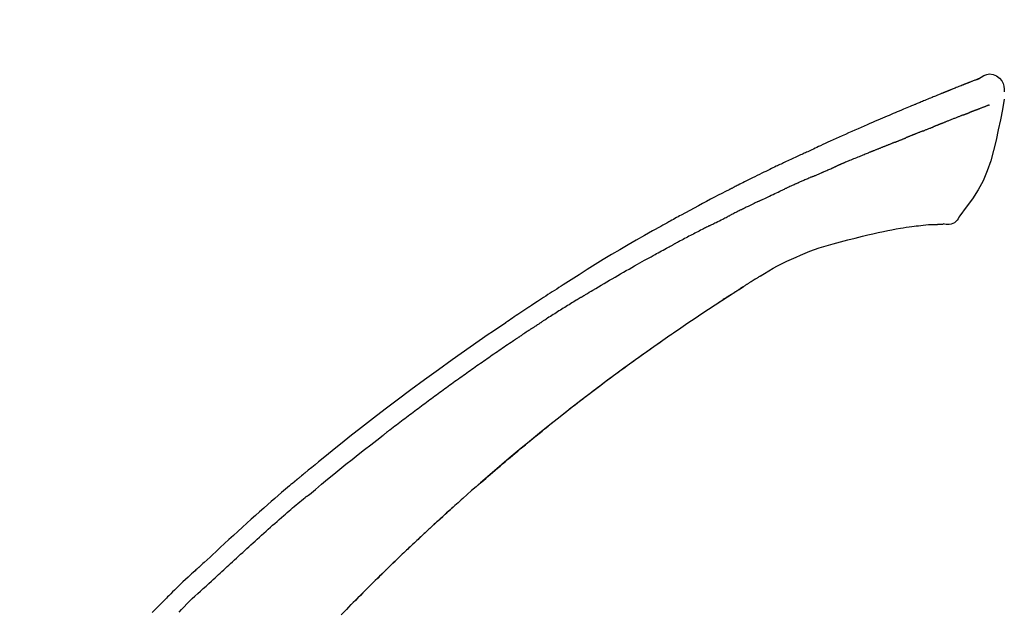
# Model space of a CAD drawing. Extents: x 84007 to 110129, y 210 to 8610.
# Drawn here: x 87877 to 87957, y 3107 to 3155 of the extents above; entities that cross this region are included whole.
import ezdxf

# ---------------------------------------------------------------- set-up
doc = ezdxf.new("R2010")
doc.units = 0
doc.header["$LTSCALE"] = 50
doc.header["$MEASUREMENT"] = 0
doc.layers.get('0').update_dxf_attribs({"linetype": 'CONTINUOUS'})
doc.layers.add('150-機器', color=8, linetype='CONTINUOUS')
doc.layers.add('166-寸法B', color=11, linetype='CONTINUOUS')
doc.styles.add('KH001', font='txt')
doc.dimstyles.new('KH1xx030', dxfattribs={"dimscale": 30, "dimtxt": 2, "dimasz": 0.6, "dimexe": 0.3, "dimexo": 1.2, "dimgap": 0.5, "dimtad": 3, "dimdec": 1, "dimdsep": 46, "dimlunit": 6, "dimtxsty": 'KH001', "dimblk": 'DOT', "dimcen": 1, "dimdle": 1, "dimclrd": 256, "dimclre": 256, "dimclrt": 256, "dimadec": 0, "dimazin": 0, "dimtfac": 1, "dimtdec": 1, "dimtix": 1, "dimtmove": 2, "dimatfit": 3, "dimldrblk": 'CLOSEDBLANK', "dimfxl": 1, "dimtolj": 1, "dimtzin": 0, "dimlwd": -1, "dimlwe": -1, "dimarcsym": 0})

# ---------------------------------------------------------------- blocks, each defined once
blk = doc.blocks.new('_Dot')
at = {"color": 0, "linetype": 'ByBlock', "lineweight": -2}
blk.add_line((-0.5, 0), (-1, 0), dxfattribs=at)
at = {"color": 0, "linetype": 'ByBlock', "const_width": 0.5}
blk.add_lwpolyline([(-0.25, 0, 1), (0.25, 0, 1)], format="xyb", close=True, dxfattribs=at)
blk = doc.blocks.new('*D117')
at = {"layer": '166-寸法B', "linetype": 'ByBlock', "transparency": 16777216}
for p, q in [((87799.157, 2931.115), (87799.157, 3211.628)), ((88449.157, 2931.115), (88449.157, 3211.628)), ((88431.157, 3202.628), (87817.157, 3202.628))]:
    blk.add_line(p, q, dxfattribs=at)
at = {"layer": '166-寸法B', "transparency": 16777216, "xscale": 18, "yscale": 18, "zscale": 18, "rotation": 180}
blk.add_blockref('_Dot', (87799.157, 3202.628), dxfattribs=at)
at = {"layer": '166-寸法B', "transparency": 16777216, "xscale": 18, "yscale": 18, "zscale": 18}
blk.add_blockref('_Dot', (88449.157, 3202.628), dxfattribs=at)
at = {"layer": '166-寸法B', "transparency": 16777216, "insert": (88124.157, 3247.628), "char_height": 60, "attachment_point": 5, "style": 'KH001'}
blk.add_mtext('\\A1;650', dxfattribs=at)
blk = doc.blocks.new('_ClosedBlank')
at = {"color": 0, "linetype": 'ByBlock', "lineweight": -2}
for p, q in [((-1, 0.1667), (0, 0)), ((-1, 0.1667), (-1, -0.1667)), ((0, 0), (-1, -0.1667))]:
    blk.add_line(p, q, dxfattribs=at)

msp = doc.modelspace()

# ---------------------------------------------------------------- linework, layer by layer
at = {"layer": '150-機器', "color": 13, "linetype": 'Continuous'}
for points in [[(87954.707, 3150.674), (87954.707, 3150.675), (87954.706, 3150.677), (87954.706, 3150.678), (87954.705, 3150.679), (87954.697, 3150.683), (87954.687, 3150.679), (87954.675, 3150.671), (87954.663, 3150.66), (87954.609, 3150.626), (87954.56, 3150.609), (87954.513, 3150.598), (87954.464, 3150.585), (87954.402, 3150.561), (87954.339, 3150.537), (87954.276, 3150.512), (87954.214, 3150.487), (87954.167, 3150.469), (87954.12, 3150.451), (87954.073, 3150.432), (87954.026, 3150.414), (87954.012, 3150.408), (87953.998, 3150.403), (87953.985, 3150.398), (87953.971, 3150.392), (87953.97, 3150.392), (87953.969, 3150.391), (87953.967, 3150.391), (87953.966, 3150.39), (87953.965, 3150.39), (87953.964, 3150.389), (87953.963, 3150.389), (87953.962, 3150.389), (87953.961, 3150.388), (87953.96, 3150.388), (87953.958, 3150.387), (87953.957, 3150.387), (87953.956, 3150.387), (87953.955, 3150.386), (87953.954, 3150.386), (87953.953, 3150.385), (87953.952, 3150.385), (87953.951, 3150.384), (87953.95, 3150.384), (87953.949, 3150.384), (87953.948, 3150.383), (87953.947, 3150.383), (87953.946, 3150.382), (87953.945, 3150.382), (87953.943, 3150.381), (87953.942, 3150.381), (87953.941, 3150.381), (87953.94, 3150.38), (87953.939, 3150.38), (87953.938, 3150.379), (87953.937, 3150.379), (87953.936, 3150.379), (87953.931, 3150.377), (87953.926, 3150.375), (87953.921, 3150.373), (87953.916, 3150.371), (87953.901, 3150.365), (87953.886, 3150.359), (87953.871, 3150.353), (87953.856, 3150.348), (87953.83, 3150.338), (87953.804, 3150.327), (87953.778, 3150.317), (87953.753, 3150.307), (87953.715, 3150.293), (87953.678, 3150.278), (87953.641, 3150.264), (87953.604, 3150.249), (87953.526, 3150.219), (87953.449, 3150.188), (87953.371, 3150.157), (87953.293, 3150.126), (87953.194, 3150.087), (87953.094, 3150.047), (87952.994, 3150.007), (87952.894, 3149.967), (87952.809, 3149.933), (87952.724, 3149.899), (87952.64, 3149.865), (87952.555, 3149.83), (87952.524, 3149.818), (87952.494, 3149.806), (87952.463, 3149.793), (87952.433, 3149.781), (87952.43, 3149.78), (87952.427, 3149.779), (87952.424, 3149.778), (87952.421, 3149.777), (87952.42, 3149.776), (87952.419, 3149.776), (87952.418, 3149.775), (87952.417, 3149.775), (87952.416, 3149.774), (87952.415, 3149.774), (87952.414, 3149.774), (87952.413, 3149.773), (87952.412, 3149.773), (87952.411, 3149.772), (87952.41, 3149.772), (87952.409, 3149.771), (87952.408, 3149.771), (87952.407, 3149.771), (87952.406, 3149.77), (87952.404, 3149.77), (87952.403, 3149.769), (87952.402, 3149.769), (87952.401, 3149.768), (87952.4, 3149.768), (87952.391, 3149.764), (87952.382, 3149.76), (87952.372, 3149.757), (87952.363, 3149.753), (87952.339, 3149.743), (87952.315, 3149.733), (87952.291, 3149.724), (87952.268, 3149.714), (87952.232, 3149.7), (87952.197, 3149.685), (87952.162, 3149.671), (87952.127, 3149.657), (87952.095, 3149.644), (87952.063, 3149.631), (87952.03, 3149.618), (87951.998, 3149.606), (87951.97, 3149.594), (87951.942, 3149.583), (87951.915, 3149.572), (87951.887, 3149.561), (87951.858, 3149.549), (87951.83, 3149.538), (87951.802, 3149.527), (87951.774, 3149.515), (87951.727, 3149.496), (87951.679, 3149.477), (87951.632, 3149.458), (87951.584, 3149.439), (87951.514, 3149.41), (87951.444, 3149.382), (87951.373, 3149.354), (87951.303, 3149.325), (87951.208, 3149.287), (87951.113, 3149.248), (87951.018, 3149.209), (87950.923, 3149.17), (87950.806, 3149.122), (87950.689, 3149.075), (87950.572, 3149.026), (87950.455, 3148.978), (87950.35, 3148.935), (87950.246, 3148.892), (87950.142, 3148.849), (87950.038, 3148.806), (87949.955, 3148.771), (87949.872, 3148.737), (87949.789, 3148.702), (87949.707, 3148.668), (87949.661, 3148.648), (87949.616, 3148.629), (87949.571, 3148.61), (87949.525, 3148.591), (87949.433, 3148.553), (87949.34, 3148.514), (87949.248, 3148.476), (87949.155, 3148.438), (87949.018, 3148.381), (87948.881, 3148.324), (87948.745, 3148.267), (87948.608, 3148.209), (87948.438, 3148.138), (87948.269, 3148.067), (87948.099, 3147.995), (87947.93, 3147.923), (87947.767, 3147.854), (87947.604, 3147.784), (87947.442, 3147.715), (87947.279, 3147.646), (87947.093, 3147.567), (87946.907, 3147.488), (87946.721, 3147.408), (87946.535, 3147.329), (87946.317, 3147.236), (87946.099, 3147.142), (87945.882, 3147.048), (87945.664, 3146.953), (87945.417, 3146.844), (87945.17, 3146.735), (87944.923, 3146.625), (87944.676, 3146.516), (87944.415, 3146.4), (87944.154, 3146.284), (87943.893, 3146.168), (87943.632, 3146.052), (87943.39, 3145.944), (87943.149, 3145.836), (87942.907, 3145.728), (87942.666, 3145.618), (87942.466, 3145.527), (87942.267, 3145.434), (87942.068, 3145.341), (87941.869, 3145.247), (87941.727, 3145.18), (87941.584, 3145.112), (87941.441, 3145.045), (87941.299, 3144.978), (87941.186, 3144.925), (87941.072, 3144.872), (87940.959, 3144.82), (87940.846, 3144.767), (87940.75, 3144.723), (87940.655, 3144.679), (87940.56, 3144.636), (87940.464, 3144.592), (87940.361, 3144.545), (87940.257, 3144.498), (87940.153, 3144.451), (87940.05, 3144.404), (87939.933, 3144.351), (87939.817, 3144.297), (87939.7, 3144.244), (87939.584, 3144.19), (87939.462, 3144.134), (87939.341, 3144.077), (87939.219, 3144.021), (87939.098, 3143.964), (87938.992, 3143.915), (87938.887, 3143.865), (87938.782, 3143.816), (87938.677, 3143.766), (87938.578, 3143.719), (87938.479, 3143.672), (87938.38, 3143.625), (87938.281, 3143.578), (87938.152, 3143.516), (87938.023, 3143.455), (87937.894, 3143.392), (87937.765, 3143.33), (87937.601, 3143.251), (87937.437, 3143.171), (87937.274, 3143.091), (87937.11, 3143.011), (87936.923, 3142.919), (87936.736, 3142.827), (87936.548, 3142.734), (87936.361, 3142.641), (87936.199, 3142.56), (87936.037, 3142.479), (87935.875, 3142.398), (87935.713, 3142.317), (87935.583, 3142.251), (87935.453, 3142.186), (87935.323, 3142.12), (87935.193, 3142.054), (87935.112, 3142.013), (87935.032, 3141.972), (87934.951, 3141.931), (87934.871, 3141.89), (87934.822, 3141.865), (87934.774, 3141.841), (87934.726, 3141.816), (87934.677, 3141.791), (87934.657, 3141.781), (87934.636, 3141.77), (87934.616, 3141.76), (87934.595, 3141.749), (87934.563, 3141.733), (87934.53, 3141.716), (87934.497, 3141.699), (87934.464, 3141.682), (87934.169, 3141.531), (87933.874, 3141.38), (87933.58, 3141.229), (87933.285, 3141.077), (87932.956, 3140.905), (87932.627, 3140.732), (87932.299, 3140.558), (87931.972, 3140.383), (87931.621, 3140.193), (87931.271, 3140.003), (87930.922, 3139.811), (87930.573, 3139.62), (87930.447, 3139.551), (87930.32, 3139.481), (87930.194, 3139.412), (87930.068, 3139.343), (87929.942, 3139.273), (87929.816, 3139.203), (87929.69, 3139.133), (87929.564, 3139.063), (87929.401, 3138.972), (87929.239, 3138.882), (87929.077, 3138.791), (87928.915, 3138.7), (87928.252, 3138.329), (87927.591, 3137.958), (87926.931, 3137.583), (87926.273, 3137.206), (87925.597, 3136.811), (87924.925, 3136.411), (87924.255, 3136.005), (87923.589, 3135.595), (87922.942, 3135.19), (87922.297, 3134.782), (87921.653, 3134.372), (87921.01, 3133.96), (87920.832, 3133.846), (87920.654, 3133.733), (87920.476, 3133.618), (87920.298, 3133.504), (87920.12, 3133.389), (87919.942, 3133.274), (87919.764, 3133.159), (87919.587, 3133.044), (87919.417, 3132.933), (87919.247, 3132.822), (87919.077, 3132.711), (87918.908, 3132.599), (87918.786, 3132.519), (87918.665, 3132.439), (87918.543, 3132.358), (87918.422, 3132.278), (87918.349, 3132.229), (87918.275, 3132.18), (87918.202, 3132.132), (87918.129, 3132.083), (87917.968, 3131.976), (87917.807, 3131.869), (87917.646, 3131.762), (87917.485, 3131.654), (87917.335, 3131.554), (87917.186, 3131.454), (87917.036, 3131.353), (87916.887, 3131.252), (87916.749, 3131.158), (87916.611, 3131.064), (87916.473, 3130.97), (87916.335, 3130.876)], [(87954.643, 3150.653), (87954.632, 3150.649), (87954.621, 3150.644), (87954.61, 3150.64), (87954.598, 3150.636), (87954.565, 3150.623), (87954.531, 3150.61), (87954.498, 3150.598), (87954.464, 3150.585), (87954.402, 3150.561), (87954.339, 3150.536), (87954.276, 3150.512), (87954.214, 3150.487), (87954.167, 3150.469), (87954.12, 3150.451), (87954.073, 3150.432), (87954.026, 3150.414), (87954.012, 3150.408), (87953.998, 3150.403), (87953.985, 3150.398), (87953.971, 3150.392), (87953.97, 3150.392), (87953.969, 3150.391), (87953.967, 3150.391), (87953.966, 3150.39), (87953.965, 3150.39), (87953.964, 3150.389), (87953.963, 3150.389), (87953.962, 3150.389), (87953.961, 3150.388), (87953.96, 3150.388), (87953.958, 3150.387), (87953.957, 3150.387), (87953.956, 3150.387), (87953.955, 3150.386), (87953.954, 3150.386), (87953.953, 3150.385), (87953.952, 3150.385), (87953.951, 3150.384), (87953.95, 3150.384), (87953.949, 3150.384), (87953.948, 3150.383), (87953.947, 3150.383), (87953.946, 3150.382), (87953.945, 3150.382), (87953.943, 3150.381), (87953.942, 3150.381), (87953.941, 3150.381), (87953.94, 3150.38), (87953.939, 3150.38), (87953.938, 3150.379), (87953.937, 3150.379), (87953.936, 3150.379), (87953.931, 3150.377), (87953.926, 3150.375), (87953.921, 3150.373), (87953.916, 3150.371), (87953.901, 3150.365), (87953.886, 3150.359), (87953.871, 3150.353), (87953.856, 3150.348), (87953.83, 3150.338), (87953.804, 3150.327), (87953.778, 3150.317), (87953.753, 3150.307), (87953.715, 3150.293), (87953.678, 3150.278), (87953.641, 3150.264), (87953.604, 3150.249), (87953.57, 3150.236), (87953.537, 3150.223), (87953.503, 3150.209), (87953.469, 3150.196), (87953.445, 3150.186), (87953.421, 3150.177), (87953.397, 3150.167), (87953.374, 3150.158), (87953.372, 3150.157), (87953.371, 3150.157), (87953.37, 3150.157), (87953.369, 3150.156)], [(87954.703, 3150.675), (87954.917, 3150.819), (87955.134, 3150.947), (87955.358, 3151.039), (87955.592, 3151.079), (87955.882, 3151.043), (87956.163, 3150.927), (87956.412, 3150.745), (87956.601, 3150.515), (87956.695, 3150.308), (87956.749, 3150.086), (87956.776, 3149.853), (87956.789, 3149.616)], [(87956.787, 3149.028), (87956.63, 3148.196), (87956.47, 3147.365), (87956.302, 3146.533), (87956.122, 3145.7), (87955.92, 3144.854), (87955.687, 3144.018), (87955.408, 3143.201), (87955.067, 3142.413), (87954.661, 3141.668), (87954.198, 3140.952), (87953.698, 3140.255), (87953.179, 3139.568)], [(87954.266, 3148.057), (87954.258, 3148.054), (87954.25, 3148.05), (87954.242, 3148.047), (87954.234, 3148.044), (87954.217, 3148.038), (87954.201, 3148.032), (87954.184, 3148.025), (87954.167, 3148.019), (87954.141, 3148.009), (87954.116, 3148), (87954.09, 3147.99), (87954.064, 3147.98), (87954.046, 3147.973), (87954.028, 3147.966), (87954.01, 3147.96), (87953.992, 3147.953), (87953.983, 3147.949), (87953.974, 3147.946), (87953.965, 3147.943), (87953.955, 3147.939)], [(87955.575, 3148.56), (87955.564, 3148.556), (87955.552, 3148.551), (87955.541, 3148.547), (87955.53, 3148.542), (87955.507, 3148.533), (87955.484, 3148.524), (87955.461, 3148.516), (87955.438, 3148.507), (87955.401, 3148.492), (87955.364, 3148.478), (87955.327, 3148.464), (87955.29, 3148.45), (87955.251, 3148.435), (87955.212, 3148.419), (87955.173, 3148.404), (87955.133, 3148.389), (87955.091, 3148.373), (87955.05, 3148.357), (87955.008, 3148.341), (87954.966, 3148.325), (87954.922, 3148.308), (87954.877, 3148.291), (87954.833, 3148.274), (87954.788, 3148.257), (87954.751, 3148.242), (87954.714, 3148.228), (87954.676, 3148.213), (87954.639, 3148.199), (87954.61, 3148.188), (87954.581, 3148.176), (87954.552, 3148.165), (87954.522, 3148.154), (87954.502, 3148.146), (87954.482, 3148.139), (87954.462, 3148.131), (87954.441, 3148.123), (87954.42, 3148.115), (87954.399, 3148.107), (87954.377, 3148.099), (87954.356, 3148.091), (87954.341, 3148.085), (87954.326, 3148.079), (87954.311, 3148.074), (87954.297, 3148.068), (87954.289, 3148.065), (87954.282, 3148.062), (87954.274, 3148.059), (87954.266, 3148.057)], [(87953.453, 3147.744), (87953.437, 3147.738), (87953.42, 3147.731), (87953.404, 3147.725), (87953.388, 3147.718), (87953.354, 3147.705), (87953.321, 3147.692), (87953.287, 3147.679), (87953.254, 3147.666), (87953.201, 3147.645), (87953.148, 3147.625), (87953.095, 3147.604), (87953.042, 3147.583), (87952.986, 3147.561), (87952.93, 3147.539), (87952.874, 3147.517), (87952.818, 3147.495), (87952.758, 3147.471), (87952.699, 3147.448), (87952.639, 3147.424), (87952.579, 3147.401), (87952.516, 3147.376), (87952.452, 3147.35), (87952.389, 3147.325), (87952.326, 3147.3), (87952.27, 3147.278), (87952.213, 3147.256), (87952.157, 3147.233), (87952.101, 3147.211), (87952.054, 3147.192), (87952.007, 3147.174), (87951.961, 3147.155), (87951.914, 3147.136), (87951.878, 3147.122), (87951.843, 3147.108), (87951.807, 3147.093), (87951.772, 3147.079), (87951.738, 3147.066), (87951.704, 3147.052), (87951.671, 3147.039), (87951.637, 3147.025), (87951.615, 3147.016), (87951.593, 3147.007), (87951.571, 3146.998), (87951.549, 3146.989), (87951.538, 3146.985), (87951.528, 3146.981), (87951.517, 3146.976), (87951.506, 3146.972)], [(87953.453, 3147.744), (87953.462, 3147.748), (87953.471, 3147.751), (87953.48, 3147.755), (87953.489, 3147.758), (87953.507, 3147.765), (87953.525, 3147.772), (87953.543, 3147.779), (87953.561, 3147.786), (87953.587, 3147.796), (87953.613, 3147.806), (87953.639, 3147.817), (87953.665, 3147.827), (87953.691, 3147.836), (87953.716, 3147.846), (87953.741, 3147.856), (87953.766, 3147.866), (87953.79, 3147.875), (87953.814, 3147.884), (87953.838, 3147.894), (87953.862, 3147.903), (87953.878, 3147.909), (87953.893, 3147.915), (87953.909, 3147.921), (87953.925, 3147.927), (87953.932, 3147.93), (87953.94, 3147.933), (87953.948, 3147.936), (87953.955, 3147.939)], [(87950.198, 3146.452), (87950.181, 3146.445), (87950.164, 3146.438), (87950.146, 3146.431), (87950.129, 3146.424), (87950.096, 3146.411), (87950.063, 3146.398), (87950.029, 3146.385), (87949.996, 3146.372), (87949.947, 3146.352), (87949.899, 3146.333), (87949.85, 3146.313), (87949.801, 3146.294), (87949.756, 3146.276), (87949.71, 3146.257), (87949.665, 3146.239), (87949.619, 3146.221), (87949.59, 3146.209), (87949.56, 3146.197), (87949.531, 3146.185), (87949.502, 3146.174), (87949.488, 3146.168), (87949.474, 3146.162), (87949.46, 3146.157), (87949.445, 3146.151)], [(87950.198, 3146.452), (87950.211, 3146.457), (87950.224, 3146.462), (87950.236, 3146.467), (87950.249, 3146.472), (87950.275, 3146.482), (87950.301, 3146.492), (87950.327, 3146.503), (87950.353, 3146.513), (87950.404, 3146.533), (87950.456, 3146.554), (87950.507, 3146.574), (87950.559, 3146.594), (87950.618, 3146.617), (87950.677, 3146.64), (87950.736, 3146.664), (87950.795, 3146.687), (87950.84, 3146.706), (87950.885, 3146.724), (87950.93, 3146.743), (87950.975, 3146.761), (87950.995, 3146.77), (87951.016, 3146.778), (87951.036, 3146.787), (87951.056, 3146.795)], [(87951.506, 3146.972), (87951.499, 3146.969), (87951.491, 3146.966), (87951.483, 3146.963), (87951.475, 3146.96), (87951.459, 3146.953), (87951.443, 3146.946), (87951.427, 3146.94), (87951.411, 3146.933), (87951.384, 3146.923), (87951.358, 3146.912), (87951.332, 3146.902), (87951.306, 3146.891), (87951.276, 3146.88), (87951.246, 3146.868), (87951.217, 3146.856), (87951.187, 3146.845), (87951.166, 3146.837), (87951.144, 3146.829), (87951.123, 3146.82), (87951.101, 3146.812), (87951.09, 3146.808), (87951.079, 3146.804), (87951.067, 3146.799), (87951.056, 3146.795)], [(87947.877, 3145.518), (87947.89, 3145.523), (87947.903, 3145.528), (87947.916, 3145.533), (87947.93, 3145.539), (87947.956, 3145.549), (87947.982, 3145.56), (87948.009, 3145.571), (87948.035, 3145.581), (87948.074, 3145.597), (87948.113, 3145.613), (87948.153, 3145.629), (87948.192, 3145.644), (87948.231, 3145.66), (87948.27, 3145.676), (87948.309, 3145.691), (87948.348, 3145.707), (87948.386, 3145.723), (87948.425, 3145.738), (87948.464, 3145.754), (87948.503, 3145.769), (87948.541, 3145.785), (87948.58, 3145.8), (87948.618, 3145.816), (87948.657, 3145.831), (87948.682, 3145.842), (87948.707, 3145.852), (87948.733, 3145.862), (87948.758, 3145.872), (87948.771, 3145.877), (87948.784, 3145.882), (87948.796, 3145.888), (87948.809, 3145.893)], [(87949.445, 3146.151), (87949.429, 3146.145), (87949.413, 3146.138), (87949.397, 3146.132), (87949.381, 3146.125), (87949.351, 3146.113), (87949.32, 3146.101), (87949.29, 3146.088), (87949.26, 3146.076), (87949.217, 3146.059), (87949.174, 3146.042), (87949.131, 3146.024), (87949.089, 3146.007), (87949.052, 3145.992), (87949.015, 3145.977), (87948.978, 3145.962), (87948.941, 3145.947), (87948.918, 3145.937), (87948.896, 3145.928), (87948.873, 3145.919), (87948.85, 3145.91), (87948.84, 3145.905), (87948.83, 3145.901), (87948.819, 3145.897), (87948.809, 3145.893)], [(87947.877, 3145.518), (87947.862, 3145.512), (87947.847, 3145.506), (87947.832, 3145.499), (87947.817, 3145.493), (87947.787, 3145.481), (87947.757, 3145.469), (87947.727, 3145.457), (87947.697, 3145.445), (87947.652, 3145.427), (87947.606, 3145.409), (87947.561, 3145.39), (87947.516, 3145.372), (87947.47, 3145.354), (87947.424, 3145.336), (87947.379, 3145.317), (87947.333, 3145.299), (87947.287, 3145.28), (87947.241, 3145.262), (87947.195, 3145.243), (87947.149, 3145.225), (87947.103, 3145.206), (87947.057, 3145.188), (87947.011, 3145.169), (87946.965, 3145.151), (87946.918, 3145.132), (87946.872, 3145.113), (87946.825, 3145.094), (87946.779, 3145.076), (87946.732, 3145.057), (87946.685, 3145.038), (87946.638, 3145.019), (87946.592, 3145), (87946.545, 3144.981), (87946.497, 3144.963), (87946.45, 3144.944), (87946.403, 3144.925), (87946.356, 3144.906), (87946.309, 3144.887), (87946.262, 3144.868), (87946.214, 3144.849), (87946.183, 3144.836), (87946.151, 3144.823), (87946.119, 3144.81), (87946.087, 3144.798), (87946.071, 3144.791), (87946.056, 3144.785), (87946.04, 3144.778), (87946.024, 3144.772)], [(87946.024, 3144.772), (87946, 3144.762), (87945.976, 3144.753), (87945.952, 3144.743), (87945.928, 3144.733), (87945.88, 3144.714), (87945.832, 3144.695), (87945.783, 3144.675), (87945.735, 3144.656), (87945.654, 3144.623), (87945.572, 3144.589), (87945.49, 3144.556), (87945.409, 3144.522), (87945.311, 3144.482), (87945.213, 3144.442), (87945.115, 3144.402), (87945.017, 3144.361), (87944.902, 3144.314), (87944.787, 3144.267), (87944.672, 3144.22), (87944.557, 3144.173), (87944.45, 3144.13), (87944.342, 3144.086), (87944.235, 3144.042), (87944.128, 3143.998), (87944.053, 3143.967), (87943.977, 3143.935), (87943.902, 3143.903), (87943.826, 3143.873), (87943.781, 3143.855), (87943.737, 3143.838), (87943.693, 3143.82), (87943.649, 3143.802), (87943.621, 3143.789), (87943.593, 3143.775), (87943.565, 3143.762), (87943.538, 3143.749), (87943.519, 3143.74), (87943.5, 3143.732), (87943.48, 3143.723), (87943.461, 3143.715), (87943.452, 3143.711), (87943.442, 3143.706), (87943.433, 3143.702), (87943.423, 3143.698)], [(87942.01, 3143.082), (87942.049, 3143.099), (87942.088, 3143.116), (87942.127, 3143.133), (87942.167, 3143.15), (87942.245, 3143.184), (87942.323, 3143.218), (87942.402, 3143.252), (87942.48, 3143.286), (87942.559, 3143.32), (87942.637, 3143.354), (87942.716, 3143.387), (87942.794, 3143.421), (87942.833, 3143.438), (87942.873, 3143.455), (87942.912, 3143.471), (87942.951, 3143.488)], [(87943.423, 3143.698), (87943.41, 3143.692), (87943.397, 3143.686), (87943.384, 3143.68), (87943.371, 3143.674), (87943.345, 3143.663), (87943.319, 3143.651), (87943.293, 3143.639), (87943.267, 3143.627), (87943.228, 3143.61), (87943.188, 3143.592), (87943.149, 3143.575), (87943.109, 3143.558), (87943.083, 3143.546), (87943.057, 3143.534), (87943.03, 3143.523), (87943.004, 3143.511), (87942.991, 3143.506), (87942.978, 3143.5), (87942.964, 3143.494), (87942.951, 3143.488)], [(87941.289, 3142.769), (87941.266, 3142.758), (87941.243, 3142.748), (87941.219, 3142.738), (87941.196, 3142.728), (87941.147, 3142.707), (87941.098, 3142.685), (87941.049, 3142.664), (87940.999, 3142.642), (87940.922, 3142.609), (87940.845, 3142.575), (87940.768, 3142.541), (87940.691, 3142.508), (87940.607, 3142.471), (87940.523, 3142.434), (87940.439, 3142.397), (87940.355, 3142.36), (87940.296, 3142.334), (87940.238, 3142.308), (87940.18, 3142.282), (87940.122, 3142.256), (87940.091, 3142.242), (87940.061, 3142.229), (87940.031, 3142.215), (87940, 3142.202)], [(87941.289, 3142.769), (87941.333, 3142.788), (87941.377, 3142.807), (87941.421, 3142.826), (87941.465, 3142.845), (87941.525, 3142.871), (87941.585, 3142.897), (87941.645, 3142.923), (87941.705, 3142.949), (87941.765, 3142.976), (87941.825, 3143.002), (87941.885, 3143.028), (87941.945, 3143.054), (87941.961, 3143.061), (87941.977, 3143.068), (87941.994, 3143.075), (87942.01, 3143.082)], [(87936.84, 3140.731), (87936.864, 3140.743), (87936.889, 3140.754), (87936.914, 3140.766), (87936.938, 3140.778), (87936.985, 3140.801), (87937.032, 3140.823), (87937.079, 3140.846), (87937.125, 3140.868), (87937.239, 3140.923), (87937.352, 3140.977), (87937.466, 3141.032), (87937.579, 3141.087), (87937.729, 3141.159), (87937.88, 3141.231), (87938.031, 3141.303), (87938.182, 3141.374), (87938.311, 3141.434), (87938.44, 3141.493), (87938.57, 3141.553), (87938.699, 3141.612), (87938.761, 3141.64), (87938.823, 3141.669), (87938.885, 3141.697), (87938.948, 3141.726)], [(87940, 3142.202), (87939.958, 3142.183), (87939.916, 3142.164), (87939.874, 3142.146), (87939.832, 3142.127), (87939.745, 3142.088), (87939.657, 3142.048), (87939.569, 3142.009), (87939.481, 3141.97), (87939.393, 3141.93), (87939.306, 3141.89), (87939.218, 3141.85), (87939.13, 3141.809), (87939.085, 3141.789), (87939.039, 3141.768), (87938.993, 3141.747), (87938.948, 3141.726)], [(87935.542, 3140.098), (87935.5, 3140.077), (87935.457, 3140.056), (87935.415, 3140.035), (87935.373, 3140.014), (87935.285, 3139.97), (87935.197, 3139.927), (87935.108, 3139.883), (87935.02, 3139.839), (87934.933, 3139.795), (87934.845, 3139.751), (87934.757, 3139.706), (87934.669, 3139.661), (87934.624, 3139.638), (87934.578, 3139.615), (87934.533, 3139.592), (87934.487, 3139.569)], [(87936.84, 3140.731), (87936.807, 3140.715), (87936.775, 3140.699), (87936.742, 3140.684), (87936.71, 3140.668), (87936.642, 3140.635), (87936.573, 3140.602), (87936.505, 3140.569), (87936.436, 3140.536), (87936.328, 3140.484), (87936.22, 3140.431), (87936.112, 3140.378), (87936.004, 3140.326), (87935.928, 3140.288), (87935.852, 3140.251), (87935.777, 3140.214), (87935.701, 3140.176), (87935.661, 3140.157), (87935.621, 3140.137), (87935.582, 3140.118), (87935.542, 3140.098)], [(87932.871, 3138.755), (87932.915, 3138.778), (87932.96, 3138.8), (87933.005, 3138.823), (87933.049, 3138.846), (87933.139, 3138.891), (87933.228, 3138.937), (87933.318, 3138.982), (87933.407, 3139.027), (87933.542, 3139.095), (87933.676, 3139.163), (87933.811, 3139.231), (87933.946, 3139.298), (87934.036, 3139.343), (87934.126, 3139.388), (87934.216, 3139.433), (87934.306, 3139.477), (87934.351, 3139.5), (87934.396, 3139.522), (87934.442, 3139.545), (87934.487, 3139.567)], [(87953.179, 3139.568), (87953.113, 3139.441), (87953.042, 3139.317), (87952.962, 3139.202), (87952.869, 3139.097), (87952.752, 3139.003), (87952.619, 3138.929), (87952.477, 3138.876), (87952.329, 3138.847), (87952.201, 3138.842), (87952.074, 3138.851), (87951.946, 3138.871), (87951.818, 3138.896)], [(87932.871, 3138.755), (87932.831, 3138.735), (87932.791, 3138.714), (87932.751, 3138.694), (87932.711, 3138.674), (87932.631, 3138.633), (87932.552, 3138.592), (87932.472, 3138.552), (87932.392, 3138.511), (87932.273, 3138.45), (87932.154, 3138.389), (87932.035, 3138.327), (87931.916, 3138.266), (87931.798, 3138.204), (87931.679, 3138.143), (87931.561, 3138.081), (87931.442, 3138.02), (87931.324, 3137.958), (87931.206, 3137.896), (87931.088, 3137.835), (87930.97, 3137.773), (87930.853, 3137.711), (87930.736, 3137.649), (87930.618, 3137.587), (87930.501, 3137.525), (87930.423, 3137.483), (87930.345, 3137.442), (87930.267, 3137.4), (87930.189, 3137.359), (87930.151, 3137.338), (87930.112, 3137.317), (87930.073, 3137.296), (87930.034, 3137.276)], [(87946.985, 3138.295), (87947.329, 3138.361), (87947.674, 3138.426), (87948.019, 3138.492), (87948.364, 3138.558)], [(87948.364, 3138.558), (87948.597, 3138.597), (87948.83, 3138.635), (87949.063, 3138.671), (87949.297, 3138.703), (87949.474, 3138.724), (87949.651, 3138.743), (87949.829, 3138.76), (87950.006, 3138.777)], [(87950.006, 3138.777), (87950.215, 3138.801), (87950.423, 3138.824), (87950.631, 3138.843), (87950.84, 3138.856), (87950.961, 3138.861), (87951.082, 3138.863), (87951.203, 3138.865), (87951.324, 3138.866)], [(87951.331, 3138.866), (87951.355, 3138.867), (87951.379, 3138.868), (87951.402, 3138.869), (87951.426, 3138.87), (87951.465, 3138.871), (87951.504, 3138.873), (87951.543, 3138.874), (87951.582, 3138.876), (87951.623, 3138.876), (87951.663, 3138.876), (87951.704, 3138.877), (87951.746, 3138.882), (87951.761, 3138.887), (87951.776, 3138.891), (87951.791, 3138.891), (87951.807, 3138.885), (87951.81, 3138.883), (87951.812, 3138.881), (87951.814, 3138.88), (87951.815, 3138.881), (87951.816, 3138.881), (87951.816, 3138.883), (87951.816, 3138.885), (87951.816, 3138.886)], [(87942.912, 3137.287), (87943.503, 3137.442), (87944.095, 3137.597), (87944.686, 3137.751), (87945.277, 3137.906)], [(87945.277, 3137.906), (87945.704, 3138.003), (87946.131, 3138.101), (87946.558, 3138.198), (87946.985, 3138.295)], [(87922.526, 3132.988), (87922.6, 3133.033), (87922.675, 3133.078), (87922.749, 3133.123), (87922.823, 3133.168), (87922.972, 3133.258), (87923.121, 3133.349), (87923.269, 3133.439), (87923.418, 3133.529), (87923.642, 3133.663), (87923.866, 3133.796), (87924.09, 3133.929), (87924.314, 3134.061), (87924.539, 3134.193), (87924.764, 3134.325), (87924.989, 3134.457), (87925.214, 3134.588), (87925.439, 3134.719), (87925.665, 3134.849), (87925.891, 3134.979), (87926.116, 3135.108), (87926.343, 3135.237), (87926.569, 3135.366), (87926.795, 3135.494), (87927.022, 3135.622), (87927.217, 3135.732), (87927.412, 3135.841), (87927.607, 3135.95), (87927.802, 3136.058), (87927.965, 3136.148), (87928.128, 3136.239), (87928.291, 3136.329), (87928.454, 3136.418), (87928.585, 3136.49), (87928.716, 3136.562), (87928.848, 3136.634), (87928.979, 3136.706), (87929.11, 3136.777), (87929.242, 3136.849), (87929.374, 3136.921), (87929.505, 3136.992), (87929.593, 3137.039), (87929.681, 3137.086), (87929.77, 3137.134), (87929.858, 3137.181), (87929.902, 3137.205), (87929.946, 3137.228), (87929.99, 3137.252), (87930.034, 3137.276)], [(87939.892, 3136.19), (87940.264, 3136.362), (87940.638, 3136.529), (87941.014, 3136.687), (87941.395, 3136.834), (87941.769, 3136.961), (87942.148, 3137.076), (87942.529, 3137.183), (87942.912, 3137.287)], [(87936.982, 3134.666), (87937.329, 3134.886), (87937.678, 3135.103), (87938.031, 3135.312), (87938.39, 3135.509), (87938.759, 3135.693), (87939.134, 3135.866), (87939.512, 3136.03), (87939.893, 3136.191)], [(87936.605, 3134.433), (87936.654, 3134.465), (87936.704, 3134.496), (87936.754, 3134.527), (87936.803, 3134.558), (87936.853, 3134.589), (87936.903, 3134.62), (87936.954, 3134.65), (87937.004, 3134.681), (87937.055, 3134.711), (87937.105, 3134.74), (87937.156, 3134.77), (87937.207, 3134.8)], [(87934.626, 3133.171), (87934.633, 3133.175), (87934.64, 3133.18), (87934.647, 3133.185), (87934.655, 3133.189), (87934.718, 3133.23), (87934.781, 3133.271), (87934.845, 3133.312), (87934.908, 3133.353), (87934.998, 3133.411), (87935.088, 3133.469), (87935.178, 3133.527), (87935.268, 3133.585), (87935.351, 3133.638), (87935.433, 3133.691), (87935.516, 3133.744), (87935.599, 3133.796), (87935.626, 3133.813), (87935.652, 3133.83), (87935.679, 3133.847), (87935.706, 3133.864)], [(87936.605, 3134.433), (87936.599, 3134.43), (87936.593, 3134.426), (87936.588, 3134.423), (87936.582, 3134.419), (87936.572, 3134.412), (87936.561, 3134.406), (87936.551, 3134.399), (87936.54, 3134.393), (87936.526, 3134.384), (87936.512, 3134.375), (87936.498, 3134.366), (87936.484, 3134.357), (87936.473, 3134.35), (87936.462, 3134.343), (87936.451, 3134.336), (87936.44, 3134.329), (87936.42, 3134.317), (87936.401, 3134.305), (87936.382, 3134.293), (87936.363, 3134.281), (87936.335, 3134.264), (87936.307, 3134.246), (87936.279, 3134.228), (87936.251, 3134.211), (87936.214, 3134.187), (87936.176, 3134.163), (87936.138, 3134.139), (87936.1, 3134.115), (87936.063, 3134.091), (87936.025, 3134.067), (87935.988, 3134.044), (87935.95, 3134.02), (87935.913, 3133.996), (87935.876, 3133.973), (87935.839, 3133.949), (87935.802, 3133.926), (87935.765, 3133.902), (87935.728, 3133.879), (87935.692, 3133.855), (87935.655, 3133.832), (87935.616, 3133.807), (87935.578, 3133.783), (87935.539, 3133.758), (87935.5, 3133.733), (87935.474, 3133.716), (87935.448, 3133.7), (87935.421, 3133.683), (87935.395, 3133.666), (87935.381, 3133.657), (87935.367, 3133.648), (87935.353, 3133.639), (87935.338, 3133.63)], [(87935.391, 3133.663), (87935.417, 3133.68), (87935.444, 3133.697), (87935.47, 3133.714), (87935.496, 3133.73), (87935.522, 3133.747), (87935.548, 3133.764), (87935.575, 3133.781), (87935.601, 3133.797), (87935.627, 3133.814), (87935.653, 3133.831), (87935.68, 3133.848), (87935.706, 3133.864)], [(87913.842, 3117.479), (87913.895, 3117.525), (87913.947, 3117.571), (87914, 3117.617), (87914.052, 3117.663), (87914.171, 3117.767), (87914.289, 3117.87), (87914.408, 3117.974), (87914.526, 3118.077), (87914.713, 3118.239), (87914.899, 3118.401), (87915.086, 3118.563), (87915.273, 3118.724), (87915.475, 3118.897), (87915.676, 3119.07), (87915.878, 3119.243), (87916.08, 3119.416), (87916.284, 3119.59), (87916.489, 3119.763), (87916.693, 3119.937), (87916.898, 3120.11), (87917.105, 3120.284), (87917.312, 3120.458), (87917.52, 3120.632), (87917.727, 3120.805), (87917.937, 3120.979), (87918.147, 3121.154), (87918.357, 3121.327), (87918.568, 3121.501), (87918.807, 3121.698), (87919.047, 3121.894), (87919.287, 3122.09), (87919.528, 3122.286), (87919.777, 3122.487), (87920.026, 3122.688), (87920.276, 3122.889), (87920.527, 3123.089), (87920.775, 3123.287), (87921.024, 3123.484), (87921.273, 3123.681), (87921.522, 3123.878), (87921.742, 3124.051), (87921.963, 3124.223), (87922.184, 3124.395), (87922.405, 3124.567), (87922.593, 3124.712), (87922.781, 3124.857), (87922.97, 3125.001), (87923.158, 3125.145), (87923.324, 3125.271), (87923.489, 3125.396), (87923.655, 3125.522), (87923.82, 3125.647), (87923.962, 3125.754), (87924.104, 3125.86), (87924.246, 3125.967), (87924.388, 3126.073), (87924.531, 3126.18), (87924.675, 3126.286), (87924.818, 3126.393), (87924.962, 3126.499), (87925.119, 3126.615), (87925.277, 3126.731), (87925.434, 3126.847), (87925.592, 3126.962), (87925.791, 3127.108), (87925.99, 3127.253), (87926.189, 3127.398), (87926.389, 3127.543), (87926.631, 3127.718), (87926.873, 3127.892), (87927.115, 3128.067), (87927.357, 3128.241), (87927.859, 3128.6), (87928.362, 3128.958), (87928.866, 3129.314), (87929.372, 3129.669), (87929.952, 3130.072), (87930.535, 3130.472), (87931.119, 3130.87), (87931.706, 3131.264), (87932.243, 3131.621), (87932.78, 3131.975), (87933.32, 3132.327), (87933.86, 3132.678), (87934.091, 3132.828), (87934.323, 3132.977), (87934.555, 3133.127), (87934.787, 3133.276), (87934.853, 3133.319), (87934.919, 3133.361), (87934.986, 3133.404), (87935.052, 3133.447), (87935.076, 3133.462), (87935.1, 3133.478), (87935.125, 3133.493), (87935.149, 3133.509), (87935.151, 3133.51), (87935.153, 3133.512), (87935.156, 3133.513), (87935.158, 3133.514), (87935.159, 3133.515), (87935.16, 3133.516), (87935.161, 3133.516), (87935.162, 3133.517), (87935.163, 3133.518), (87935.164, 3133.518), (87935.164, 3133.519), (87935.165, 3133.519), (87935.167, 3133.521), (87935.169, 3133.522), (87935.171, 3133.523), (87935.173, 3133.524), (87935.188, 3133.534), (87935.204, 3133.544), (87935.219, 3133.553), (87935.235, 3133.563), (87935.25, 3133.573), (87935.265, 3133.582), (87935.28, 3133.592), (87935.295, 3133.602), (87935.307, 3133.61), (87935.32, 3133.618), (87935.332, 3133.625), (87935.344, 3133.633)], [(87922.526, 3132.988), (87922.487, 3132.964), (87922.448, 3132.94), (87922.409, 3132.917), (87922.37, 3132.893), (87922.292, 3132.845), (87922.214, 3132.798), (87922.136, 3132.75), (87922.058, 3132.703), (87921.941, 3132.631), (87921.825, 3132.559), (87921.708, 3132.487), (87921.592, 3132.415), (87921.475, 3132.343), (87921.359, 3132.27), (87921.242, 3132.198), (87921.126, 3132.125), (87921.01, 3132.053), (87920.894, 3131.98), (87920.778, 3131.907), (87920.662, 3131.834), (87920.546, 3131.761), (87920.43, 3131.688), (87920.314, 3131.615), (87920.198, 3131.541), (87920.082, 3131.468), (87919.967, 3131.394), (87919.851, 3131.321), (87919.735, 3131.247), (87919.658, 3131.197), (87919.582, 3131.148), (87919.505, 3131.098), (87919.428, 3131.049), (87919.389, 3131.024), (87919.351, 3130.999), (87919.313, 3130.974), (87919.274, 3130.95)], [(87934.626, 3133.171), (87934.623, 3133.169), (87934.621, 3133.168), (87934.619, 3133.166), (87934.617, 3133.165), (87934.578, 3133.139), (87934.539, 3133.114), (87934.5, 3133.089), (87934.461, 3133.064), (87934.386, 3133.015), (87934.311, 3132.967), (87934.236, 3132.918), (87934.161, 3132.869), (87934.073, 3132.812), (87933.985, 3132.754), (87933.897, 3132.697), (87933.809, 3132.639), (87933.758, 3132.606), (87933.707, 3132.572), (87933.655, 3132.538), (87933.604, 3132.504), (87933.589, 3132.494), (87933.573, 3132.484), (87933.558, 3132.474), (87933.542, 3132.464)], [(87934.626, 3133.171), (87934.626, 3133.171), (87934.626, 3133.171), (87934.626, 3133.171), (87934.626, 3133.171), (87934.626, 3133.171), (87934.626, 3133.171), (87934.626, 3133.171), (87934.626, 3133.171)], [(87916.342, 3130.878), (87915.986, 3130.637), (87915.631, 3130.396), (87915.276, 3130.154), (87914.921, 3129.912), (87914.187, 3129.408), (87913.455, 3128.9), (87912.725, 3128.389), (87911.998, 3127.875), (87910.873, 3127.069), (87909.754, 3126.254), (87908.641, 3125.431), (87907.533, 3124.601), (87906.567, 3123.867), (87905.606, 3123.128), (87904.649, 3122.383), (87903.697, 3121.632), (87903.059, 3121.123), (87902.422, 3120.611), (87901.787, 3120.096), (87901.154, 3119.58), (87900.877, 3119.354), (87900.601, 3119.127), (87900.326, 3118.901), (87900.05, 3118.674), (87899.961, 3118.6), (87899.872, 3118.527), (87899.783, 3118.453), (87899.694, 3118.38), (87899.649, 3118.343), (87899.605, 3118.306), (87899.56, 3118.269), (87899.515, 3118.232), (87899.495, 3118.214), (87899.474, 3118.197), (87899.453, 3118.18), (87899.432, 3118.163), (87899.424, 3118.156), (87899.415, 3118.148), (87899.406, 3118.141), (87899.397, 3118.134), (87899.394, 3118.131), (87899.392, 3118.129), (87899.389, 3118.127), (87899.386, 3118.124), (87899.385, 3118.123), (87899.383, 3118.122), (87899.382, 3118.121), (87899.381, 3118.12), (87899.378, 3118.118), (87899.375, 3118.115), (87899.372, 3118.113), (87899.369, 3118.11), (87899.349, 3118.094), (87899.329, 3118.078), (87899.31, 3118.061), (87899.29, 3118.045), (87899.266, 3118.025), (87899.241, 3118.005), (87899.217, 3117.985), (87899.192, 3117.964), (87899.168, 3117.944), (87899.143, 3117.924), (87899.119, 3117.903), (87899.094, 3117.883), (87899.087, 3117.877), (87899.079, 3117.871), (87899.072, 3117.864), (87899.064, 3117.858), (87899.063, 3117.857), (87899.062, 3117.857), (87899.061, 3117.856), (87899.06, 3117.855), (87899.06, 3117.854), (87899.059, 3117.854), (87899.058, 3117.853), (87899.057, 3117.852), (87899.056, 3117.851), (87899.055, 3117.851), (87899.054, 3117.85), (87899.053, 3117.849), (87899.053, 3117.848), (87899.052, 3117.848), (87899.051, 3117.847), (87899.05, 3117.846), (87899.049, 3117.846), (87899.048, 3117.845), (87899.047, 3117.844), (87899.046, 3117.843), (87899.045, 3117.843), (87899.045, 3117.842), (87899.044, 3117.841), (87899.043, 3117.84), (87898.98, 3117.788), (87898.917, 3117.736), (87898.854, 3117.683), (87898.791, 3117.631), (87898.632, 3117.498), (87898.474, 3117.365), (87898.316, 3117.231), (87898.158, 3117.097), (87897.879, 3116.857), (87897.6, 3116.616), (87897.322, 3116.375), (87897.045, 3116.132), (87896.708, 3115.834), (87896.371, 3115.535), (87896.036, 3115.234), (87895.702, 3114.933), (87895.337, 3114.602), (87894.972, 3114.271), (87894.608, 3113.938), (87894.245, 3113.605), (87893.889, 3113.277), (87893.532, 3112.948), (87893.176, 3112.619), (87892.82, 3112.29), (87892.586, 3112.074), (87892.352, 3111.858), (87892.117, 3111.642), (87891.883, 3111.426), (87891.77, 3111.323), (87891.658, 3111.219), (87891.545, 3111.115), (87891.432, 3111.011)], [(87918.446, 3130.407), (87918.469, 3130.422), (87918.492, 3130.437), (87918.515, 3130.453), (87918.538, 3130.468), (87918.584, 3130.498), (87918.629, 3130.529), (87918.675, 3130.559), (87918.721, 3130.589), (87918.79, 3130.635), (87918.859, 3130.68), (87918.928, 3130.725), (87918.997, 3130.77), (87919.043, 3130.8), (87919.089, 3130.83), (87919.136, 3130.86), (87919.182, 3130.89), (87919.205, 3130.905), (87919.228, 3130.92), (87919.251, 3130.935), (87919.274, 3130.95)], [(87930.056, 3130.113), (87930.054, 3130.111), (87930.052, 3130.11), (87930.049, 3130.108), (87930.047, 3130.107), (87929.949, 3130.039), (87929.852, 3129.972), (87929.754, 3129.904), (87929.656, 3129.836), (87929.466, 3129.705), (87929.277, 3129.573), (87929.088, 3129.441), (87928.898, 3129.308), (87928.623, 3129.114), (87928.349, 3128.92), (87928.074, 3128.725), (87927.8, 3128.53), (87927.331, 3128.194), (87926.862, 3127.858), (87926.393, 3127.52), (87925.926, 3127.181), (87925.263, 3126.695), (87924.602, 3126.207), (87923.944, 3125.715), (87923.289, 3125.22), (87922.439, 3124.57), (87921.595, 3123.914), (87920.754, 3123.252), (87919.917, 3122.586), (87919.086, 3121.917), (87918.259, 3121.244), (87917.436, 3120.566), (87916.618, 3119.881), (87916.031, 3119.384), (87915.447, 3118.883), (87914.865, 3118.38), (87914.285, 3117.875), (87913.93, 3117.562), (87913.576, 3117.25), (87913.222, 3116.936), (87912.869, 3116.622), (87912.736, 3116.504), (87912.604, 3116.386), (87912.471, 3116.268), (87912.339, 3116.149), (87912.206, 3116.031), (87912.074, 3115.912), (87911.941, 3115.793), (87911.809, 3115.673), (87911.677, 3115.554), (87911.544, 3115.434), (87911.412, 3115.314), (87911.28, 3115.194), (87911.147, 3115.073), (87911.015, 3114.953), (87910.883, 3114.832), (87910.751, 3114.711), (87910.647, 3114.616), (87910.544, 3114.521), (87910.44, 3114.425), (87910.337, 3114.33), (87910.259, 3114.258), (87910.18, 3114.185), (87910.102, 3114.113), (87910.024, 3114.04), (87909.967, 3113.988), (87909.91, 3113.935), (87909.854, 3113.883), (87909.797, 3113.83), (87909.731, 3113.768), (87909.664, 3113.706), (87909.597, 3113.644), (87909.531, 3113.582), (87909.454, 3113.51), (87909.377, 3113.439), (87909.301, 3113.367), (87909.224, 3113.295), (87909.138, 3113.214), (87909.051, 3113.132), (87908.965, 3113.051), (87908.878, 3112.969), (87908.782, 3112.878), (87908.685, 3112.787), (87908.589, 3112.696), (87908.492, 3112.605), (87908.386, 3112.504), (87908.28, 3112.403), (87908.174, 3112.302), (87908.068, 3112.201), (87907.952, 3112.09), (87907.836, 3111.979), (87907.72, 3111.868), (87907.605, 3111.757), (87907.473, 3111.63), (87907.341, 3111.503), (87907.209, 3111.375), (87907.077, 3111.248), (87906.924, 3111.099), (87906.771, 3110.951), (87906.618, 3110.802), (87906.466, 3110.653), (87906.287, 3110.478), (87906.109, 3110.303), (87905.931, 3110.127), (87905.753, 3109.952), (87905.551, 3109.751), (87905.349, 3109.551), (87905.147, 3109.35), (87904.946, 3109.148), (87904.745, 3108.947), (87904.545, 3108.746), (87904.346, 3108.544), (87904.146, 3108.342), (87903.962, 3108.155), (87903.779, 3107.967), (87903.595, 3107.78), (87903.412, 3107.592), (87903.259, 3107.434), (87903.106, 3107.276)], [(87918.446, 3130.407), (87918.416, 3130.387), (87918.387, 3130.367), (87918.357, 3130.347), (87918.328, 3130.328), (87918.267, 3130.287), (87918.206, 3130.247), (87918.146, 3130.206), (87918.085, 3130.166), (87917.992, 3130.103), (87917.898, 3130.041), (87917.805, 3129.978), (87917.712, 3129.915), (87917.649, 3129.872), (87917.586, 3129.828), (87917.522, 3129.785), (87917.459, 3129.742), (87917.426, 3129.72), (87917.394, 3129.698), (87917.361, 3129.676), (87917.329, 3129.654)], [(87917.329, 3129.654), (87917.282, 3129.622), (87917.236, 3129.591), (87917.19, 3129.56), (87917.143, 3129.528), (87917.05, 3129.466), (87916.958, 3129.403), (87916.865, 3129.341), (87916.772, 3129.278), (87916.633, 3129.184), (87916.495, 3129.089), (87916.356, 3128.995), (87916.217, 3128.9), (87916.079, 3128.805), (87915.94, 3128.71), (87915.802, 3128.615), (87915.663, 3128.52), (87915.525, 3128.425), (87915.386, 3128.329), (87915.248, 3128.234), (87915.11, 3128.138), (87914.972, 3128.042), (87914.834, 3127.946), (87914.696, 3127.85), (87914.558, 3127.754), (87914.42, 3127.658), (87914.282, 3127.561), (87914.144, 3127.465), (87914.007, 3127.368), (87913.869, 3127.271), (87913.731, 3127.174), (87913.594, 3127.077), (87913.457, 3126.98), (87913.319, 3126.883), (87913.182, 3126.785), (87913.045, 3126.687), (87912.907, 3126.59), (87912.77, 3126.492), (87912.633, 3126.394), (87912.496, 3126.296), (87912.359, 3126.198), (87912.222, 3126.099), (87912.085, 3126.001), (87911.949, 3125.902), (87911.812, 3125.803), (87911.675, 3125.704), (87911.539, 3125.605), (87911.402, 3125.506), (87911.266, 3125.407), (87911.129, 3125.308), (87910.993, 3125.208), (87910.857, 3125.108), (87910.721, 3125.009), (87910.585, 3124.909), (87910.448, 3124.809), (87910.312, 3124.709), (87910.177, 3124.608), (87910.041, 3124.508), (87909.905, 3124.407), (87909.769, 3124.307), (87909.633, 3124.206), (87909.498, 3124.105), (87909.362, 3124.004), (87909.227, 3123.903), (87909.091, 3123.802), (87908.956, 3123.7), (87908.821, 3123.599), (87908.685, 3123.497), (87908.55, 3123.395), (87908.415, 3123.293), (87908.28, 3123.191), (87908.145, 3123.089), (87908.01, 3122.987), (87907.875, 3122.884), (87907.74, 3122.781), (87907.606, 3122.679), (87907.471, 3122.576), (87907.336, 3122.473), (87907.202, 3122.37), (87907.067, 3122.267), (87906.933, 3122.163), (87906.843, 3122.094), (87906.754, 3122.025), (87906.665, 3121.956), (87906.575, 3121.887), (87906.531, 3121.852), (87906.486, 3121.818), (87906.441, 3121.783), (87906.396, 3121.748)], [(87900.389, 3116.913), (87900.392, 3116.915), (87900.395, 3116.917), (87900.397, 3116.918), (87900.4, 3116.92), (87900.402, 3116.922), (87900.405, 3116.924), (87900.407, 3116.926), (87900.409, 3116.928), (87900.412, 3116.93), (87900.414, 3116.932), (87900.417, 3116.934), (87900.419, 3116.936), (87900.908, 3117.349), (87901.398, 3117.761), (87901.89, 3118.17), (87902.383, 3118.578), (87902.877, 3118.984), (87903.374, 3119.386), (87903.874, 3119.786), (87904.375, 3120.183), (87904.879, 3120.577), (87905.384, 3120.968), (87905.89, 3121.359), (87906.396, 3121.748)], [(87914.111, 3117.714), (87914.125, 3117.727), (87914.14, 3117.74), (87914.155, 3117.752), (87914.17, 3117.765), (87914.185, 3117.778), (87914.2, 3117.791), (87914.214, 3117.804), (87914.229, 3117.817), (87914.244, 3117.83), (87914.259, 3117.843), (87914.274, 3117.856), (87914.289, 3117.869)], [(87914.273, 3117.855), (87914.296, 3117.875), (87914.319, 3117.895), (87914.342, 3117.915), (87914.365, 3117.935), (87914.388, 3117.955), (87914.411, 3117.975), (87914.434, 3117.996), (87914.457, 3118.016), (87914.48, 3118.036), (87914.503, 3118.056), (87914.526, 3118.076), (87914.55, 3118.096)], [(87892.473, 3109.911), (87892.614, 3110.041), (87892.755, 3110.17), (87892.897, 3110.299), (87893.038, 3110.429), (87893.178, 3110.559), (87893.319, 3110.688), (87893.46, 3110.818), (87893.601, 3110.948), (87893.741, 3111.077), (87893.882, 3111.207), (87894.023, 3111.336), (87894.164, 3111.465), (87894.331, 3111.619), (87894.499, 3111.774), (87894.667, 3111.928), (87894.835, 3112.083), (87895.003, 3112.237), (87895.17, 3112.391), (87895.338, 3112.545), (87895.506, 3112.698), (87895.674, 3112.851), (87895.843, 3113.004), (87896.011, 3113.156), (87896.18, 3113.309), (87896.358, 3113.47), (87896.536, 3113.631), (87896.714, 3113.792), (87896.892, 3113.954), (87897.07, 3114.114), (87897.248, 3114.274), (87897.427, 3114.434), (87897.606, 3114.593), (87897.786, 3114.75), (87897.966, 3114.908), (87898.147, 3115.065), (87898.327, 3115.222), (87898.471, 3115.347), (87898.614, 3115.472), (87898.758, 3115.598), (87898.902, 3115.723), (87899.046, 3115.847), (87899.19, 3115.971), (87899.335, 3116.094), (87899.48, 3116.217), (87899.627, 3116.337), (87899.776, 3116.456), (87899.923, 3116.577), (87900.067, 3116.704), (87900.09, 3116.726), (87900.114, 3116.748), (87900.138, 3116.768), (87900.165, 3116.786), (87900.195, 3116.8), (87900.225, 3116.811), (87900.257, 3116.823), (87900.287, 3116.836), (87900.314, 3116.852), (87900.34, 3116.871), (87900.365, 3116.891), (87900.389, 3116.913)], [(87906.607, 3110.79), (87906.623, 3110.806), (87906.639, 3110.821), (87906.656, 3110.837), (87906.672, 3110.853), (87906.761, 3110.94), (87906.85, 3111.026), (87906.938, 3111.113), (87907.027, 3111.2), (87907.193, 3111.36), (87907.358, 3111.52), (87907.524, 3111.68), (87907.689, 3111.84), (87907.919, 3112.06), (87908.149, 3112.28), (87908.38, 3112.5), (87908.611, 3112.719), (87908.852, 3112.946), (87909.093, 3113.174), (87909.335, 3113.401), (87909.578, 3113.628), (87909.83, 3113.863), (87910.084, 3114.098), (87910.337, 3114.333), (87910.592, 3114.567), (87910.803, 3114.761), (87911.015, 3114.954), (87911.228, 3115.148), (87911.44, 3115.341), (87911.568, 3115.456), (87911.696, 3115.571), (87911.824, 3115.686), (87911.952, 3115.801), (87911.991, 3115.836), (87912.029, 3115.871), (87912.068, 3115.906), (87912.107, 3115.941)], [(87891.428, 3111.011), (87891.355, 3110.945), (87891.283, 3110.879), (87891.21, 3110.813), (87891.137, 3110.746), (87890.994, 3110.614), (87890.851, 3110.482), (87890.708, 3110.349), (87890.566, 3110.217), (87890.361, 3110.027), (87890.157, 3109.836), (87889.954, 3109.644), (87889.752, 3109.451), (87889.607, 3109.311), (87889.464, 3109.169), (87889.32, 3109.027), (87889.178, 3108.884), (87889.089, 3108.794), (87889, 3108.704), (87888.912, 3108.614), (87888.823, 3108.525), (87888.774, 3108.476), (87888.726, 3108.427), (87888.677, 3108.378), (87888.629, 3108.329), (87888.564, 3108.264), (87888.5, 3108.2), (87888.436, 3108.135), (87888.371, 3108.07), (87888.24, 3107.938), (87888.108, 3107.807), (87887.977, 3107.675), (87887.845, 3107.543), (87887.657, 3107.356)], [(87891.435, 3111.009), (87891.434, 3111.01), (87891.432, 3111.011), (87891.431, 3111.012), (87891.429, 3111.014)], [(87902.99, 3107.158), (87903.197, 3107.37), (87903.403, 3107.583), (87903.61, 3107.795), (87903.813, 3108.003), (87904.016, 3108.21), (87904.22, 3108.416), (87904.424, 3108.623), (87904.624, 3108.825), (87904.825, 3109.026), (87905.025, 3109.228), (87905.227, 3109.429), (87905.392, 3109.594), (87905.558, 3109.758), (87905.724, 3109.923), (87905.89, 3110.087), (87905.989, 3110.184), (87906.088, 3110.282), (87906.187, 3110.379), (87906.287, 3110.476), (87906.319, 3110.508), (87906.352, 3110.541), (87906.385, 3110.573), (87906.418, 3110.605)], [(87889.844, 3107.37), (87890.048, 3107.6), (87890.254, 3107.827), (87890.464, 3108.051), (87890.679, 3108.27), (87890.898, 3108.48), (87891.123, 3108.685), (87891.35, 3108.888), (87891.578, 3109.09), (87891.803, 3109.294), (87892.027, 3109.499), (87892.251, 3109.705), (87892.473, 3109.911)]]:
    msp.add_lwpolyline(points, dxfattribs=at)

# ---------------------------------------------------------------- dimensions: what is measured, and where the dimension line sits
at = {"layer": '166-寸法B'}
dim = msp.add_linear_dim(base=(87799.157, 3202.628), p1=(88449.157, 2895.115), p2=(87799.157, 2895.115), dimstyle='KH1xx030', override={"dimfxl": 0.5, "dimarcsym": 1}, dxfattribs=at)
dim.commit()
dim.dimension.update_dxf_attribs({"geometry": '*D117', "text_midpoint": (88124.157, 3247.628)})

doc.saveas('drawing.dxf')
